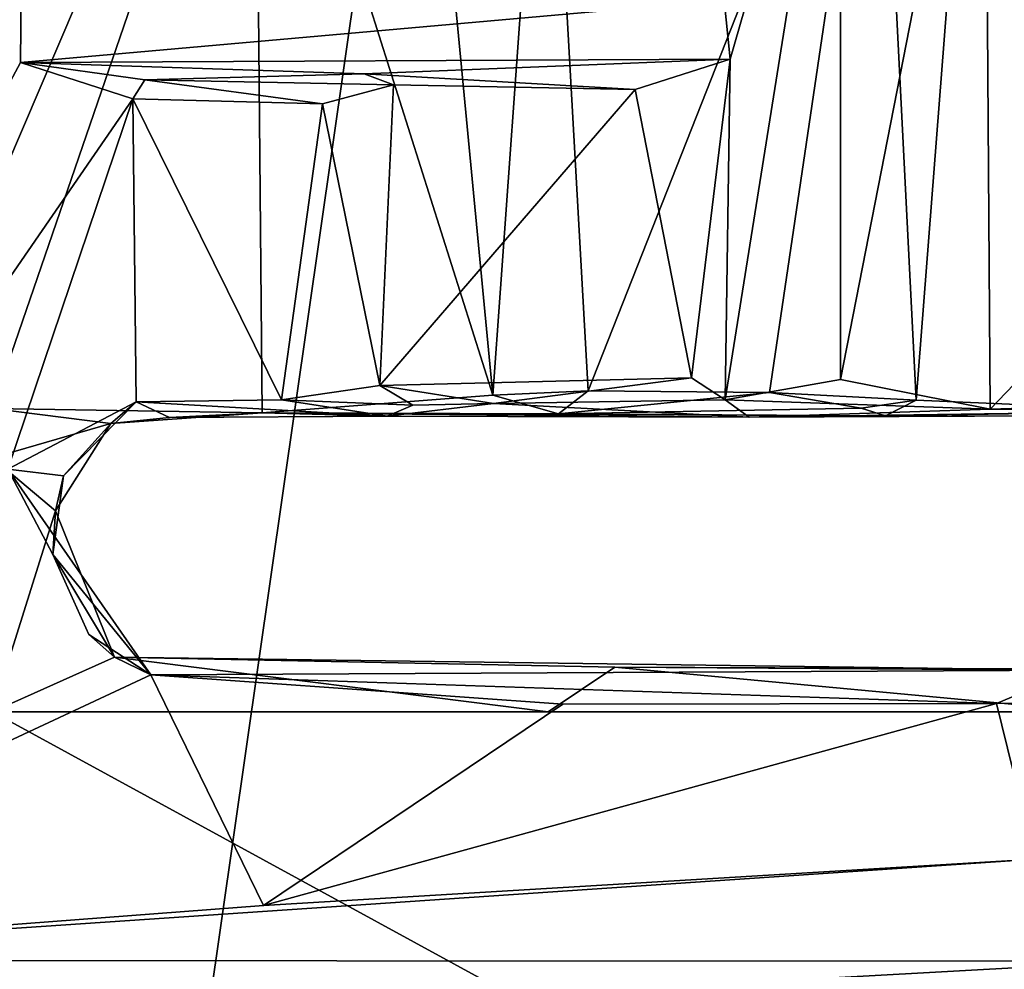
# Model space of a CAD drawing. Units: metres. Extents: x -0.402 to 0.213, y -0.288 to 0.342.
# Drawn here: x -0.232 to -0.218, y 0.102 to 0.115 of the extents above; entities that cross this region are included whole.
import ezdxf

# ---------------------------------------------------------------- set-up
doc = ezdxf.new("R2010")
doc.units = ezdxf.units.M
doc.header["$MEASUREMENT"] = 0
doc.layers.add('1', color=7, linetype='Continuous')
doc.layers.add('2', color=7, linetype='Continuous')

# ---------------------------------------------------------------- blocks, each defined once
blk = doc.blocks.new('20ecacf0-1975-4475-af4f-0bb95ee500d8')
at = {"layer": '2', "color": 8, "linetype": 'Continuous', "true_color": 0x7e7e7e}
for points in [[(1.934953, -1.098747, 0.356658), (1.934952, -0.980109, 0.3549), (2.273475, -1.045809, 0.355441), (1.934953, -1.098747, 0.356658)], [(2.263481, -1.110806, 0.357039), (1.934953, -1.098747, 0.356658), (2.273475, -1.045809, 0.355441), (2.263481, -1.110806, 0.357039)], [(2.238878, -1.0822, 0.447909), (2.24782, -1.096348, 0.440133), (2.2545, -1.050349, 0.440988), (2.238878, -1.0822, 0.447909)], [(2.252376, -1.050624, 0.443598), (2.238878, -1.0822, 0.447909), (2.2545, -1.050349, 0.440988), (2.252376, -1.050624, 0.443598)], [(2.21391, -1.051544, 0.451695), (2.238878, -1.0822, 0.447909), (2.243405, -1.050642, 0.448143), (2.21391, -1.051544, 0.451695)], [(2.243405, -1.050642, 0.448143), (2.238878, -1.0822, 0.447909), (2.252376, -1.050624, 0.443598), (2.243405, -1.050642, 0.448143)], [(2.21391, -1.051544, 0.451695), (2.197742, -1.076835, 0.452442), (2.238878, -1.0822, 0.447909), (2.21391, -1.051544, 0.451695)]]:
    blk.add_3dface(points, dxfattribs=at)
blk = doc.blocks.new('74038a9b-8523-4eea-bf88-38c6627c9ced')
at = {"layer": '1', "color": 18, "linetype": 'Continuous', "true_color": 0x000000}
for points in [[(2.196149, 0.968727, 0.3419), (2.245935, 0.941531, 0.3419), (2.255119, 0.943891, 0.3419), (2.196149, 0.968727, 0.3419)], [(2.196149, 0.968727, 0.3419), (2.215155, 0.941531, 0.3419), (2.245935, 0.941531, 0.3419), (2.196149, 0.968727, 0.3419)], [(2.196149, 0.968727, 0.3419), (2.255119, 0.943891, 0.3419), (2.258221, 0.968708, 0.3419), (2.196149, 0.968727, 0.3419)], [(2.244959, 0.947507, 0.336391), (2.247537, 0.955591, 0.3364), (2.252319, 0.945038, 0.336364), (2.244959, 0.947507, 0.336391)], [(2.246903, 0.945988, 0.335863), (2.244959, 0.947507, 0.336391), (2.252319, 0.945038, 0.336364), (2.246903, 0.945988, 0.335863)], [(2.245478, 0.924405, 0.335275), (2.252319, 0.945038, 0.336364), (2.258302, 0.946405, 0.336916), (2.245478, 0.924405, 0.335275)], [(2.253936, 0.920333, 0.337616), (2.245478, 0.924405, 0.335275), (2.258302, 0.946405, 0.336916), (2.253936, 0.920333, 0.337616)], [(2.229842, 0.945044, 0.326973), (2.229847, 0.945685, 0.32827), (2.246903, 0.945988, 0.335863), (2.229842, 0.945044, 0.326973)], [(2.229842, 0.945044, 0.326973), (2.246903, 0.945988, 0.335863), (2.252319, 0.945038, 0.336364), (2.229842, 0.945044, 0.326973)], [(2.231241, 0.943608, 0.326755), (2.229842, 0.945044, 0.326973), (2.252319, 0.945038, 0.336364), (2.231241, 0.943608, 0.326755)], [(2.242114, 0.944262, 0.333418), (2.231241, 0.943608, 0.326755), (2.252319, 0.945038, 0.336364), (2.242114, 0.944262, 0.333418)], [(2.243698, 0.941008, 0.334236), (2.242114, 0.944262, 0.333418), (2.252319, 0.945038, 0.336364), (2.243698, 0.941008, 0.334236)], [(2.245717, 0.938112, 0.334875), (2.243698, 0.941008, 0.334236), (2.252319, 0.945038, 0.336364), (2.245717, 0.938112, 0.334875)], [(2.243955, 0.932892, 0.334414), (2.245717, 0.938112, 0.334875), (2.252319, 0.945038, 0.336364), (2.243955, 0.932892, 0.334414)], [(2.245538, 0.93238, 0.334942), (2.243955, 0.932892, 0.334414), (2.252319, 0.945038, 0.336364), (2.245538, 0.93238, 0.334942)], [(2.244382, 0.92654, 0.334771), (2.245526, 0.931348, 0.334953), (2.252319, 0.945038, 0.336364), (2.244382, 0.92654, 0.334771)], [(2.245478, 0.924405, 0.335275), (2.244382, 0.92654, 0.334771), (2.252319, 0.945038, 0.336364), (2.245478, 0.924405, 0.335275)], [(2.245526, 0.931348, 0.334953), (2.245538, 0.93238, 0.334942), (2.252319, 0.945038, 0.336364), (2.245526, 0.931348, 0.334953)], [(2.23178, 0.941415, 0.327054), (2.231241, 0.943608, 0.326755), (2.242114, 0.944262, 0.333418), (2.23178, 0.941415, 0.327054)], [(2.237892, 0.941421, 0.33131), (2.23178, 0.941415, 0.327054), (2.242114, 0.944262, 0.333418), (2.237892, 0.941421, 0.33131)], [(2.237892, 0.941421, 0.33131), (2.242114, 0.944262, 0.333418), (2.243698, 0.941008, 0.334236), (2.237892, 0.941421, 0.33131)], [(2.229299, 0.941409, 0.32628), (2.231241, 0.943608, 0.326755), (2.23178, 0.941415, 0.327054), (2.229299, 0.941409, 0.32628)], [(2.215155, 0.941531, 0.3419), (2.245935, 0.941531, 0.338551), (2.245935, 0.941531, 0.3419), (2.215155, 0.941531, 0.3419)], [(2.215155, 0.941531, 0.3419), (2.238099, 0.941531, 0.335416), (2.245935, 0.941531, 0.338551), (2.215155, 0.941531, 0.3419)], [(2.215155, 0.941531, 0.3419), (2.230411, 0.941531, 0.330473), (2.238099, 0.941531, 0.335416), (2.215155, 0.941531, 0.3419)], [(2.230411, 0.941531, 0.330473), (2.230396, 0.94093, 0.330431), (2.237161, 0.940902, 0.334922), (2.230411, 0.941531, 0.330473)], [(2.230411, 0.941531, 0.330473), (2.237161, 0.940902, 0.334922), (2.238099, 0.941531, 0.335416), (2.230411, 0.941531, 0.330473)], [(2.238099, 0.941531, 0.335416), (2.237161, 0.940902, 0.334922), (2.244214, 0.940759, 0.338051), (2.238099, 0.941531, 0.335416)], [(2.238099, 0.941531, 0.335416), (2.244214, 0.940759, 0.338051), (2.245935, 0.941531, 0.338551), (2.238099, 0.941531, 0.335416)], [(2.244214, 0.940759, 0.338051), (2.245045, 0.938696, 0.338318), (2.245935, 0.941531, 0.338551), (2.244214, 0.940759, 0.338051)], [(2.245045, 0.938696, 0.338318), (2.245935, 0.93795, 0.338672), (2.245935, 0.941531, 0.338551), (2.245045, 0.938696, 0.338318)], [(2.230669, 0.940942, 0.326771), (2.229299, 0.941409, 0.32628), (2.23178, 0.941415, 0.327054), (2.230669, 0.940942, 0.326771)], [(2.230669, 0.940942, 0.326771), (2.23178, 0.941415, 0.327054), (2.243698, 0.941008, 0.334236), (2.230669, 0.940942, 0.326771)], [(2.23178, 0.941415, 0.327054), (2.237892, 0.941421, 0.33131), (2.243698, 0.941008, 0.334236), (2.23178, 0.941415, 0.327054)], [(2.230396, 0.94093, 0.330431), (2.230669, 0.940942, 0.326771), (2.237161, 0.940902, 0.334922), (2.230396, 0.94093, 0.330431)], [(2.244214, 0.940759, 0.338051), (2.230669, 0.940942, 0.326771), (2.243698, 0.941008, 0.334236), (2.244214, 0.940759, 0.338051)], [(2.237161, 0.940902, 0.334922), (2.230669, 0.940942, 0.326771), (2.244214, 0.940759, 0.338051), (2.237161, 0.940902, 0.334922)], [(2.244574, 0.940442, 0.335086), (2.243698, 0.941008, 0.334236), (2.245082, 0.939313, 0.335025), (2.244574, 0.940442, 0.335086)], [(2.245082, 0.939313, 0.335025), (2.243698, 0.941008, 0.334236), (2.245717, 0.938112, 0.334875), (2.245082, 0.939313, 0.335025)], [(2.244214, 0.940759, 0.338051), (2.243698, 0.941008, 0.334236), (2.244574, 0.940442, 0.335086), (2.244214, 0.940759, 0.338051)], [(2.244214, 0.940759, 0.338051), (2.244574, 0.940442, 0.335086), (2.245082, 0.939313, 0.335025), (2.244214, 0.940759, 0.338051)], [(2.244214, 0.940759, 0.338051), (2.245082, 0.939313, 0.335025), (2.245045, 0.938696, 0.338318), (2.244214, 0.940759, 0.338051)], [(2.245082, 0.939313, 0.335025), (2.24493, 0.938204, 0.335025), (2.245045, 0.938696, 0.338318), (2.245082, 0.939313, 0.335025)], [(2.24493, 0.938204, 0.335025), (2.245082, 0.939313, 0.335025), (2.245717, 0.938112, 0.334875), (2.24493, 0.938204, 0.335025)], [(2.24493, 0.938204, 0.335025), (2.244262, 0.937466, 0.338713), (2.245045, 0.938696, 0.338318), (2.24493, 0.938204, 0.335025)], [(2.245045, 0.938696, 0.338318), (2.244262, 0.937466, 0.338713), (2.245935, 0.93795, 0.338672), (2.245045, 0.938696, 0.338318)], [(2.243905, 0.937159, 0.334476), (2.24493, 0.938204, 0.335025), (2.245717, 0.938112, 0.334875), (2.243905, 0.937159, 0.334476)], [(2.243905, 0.937159, 0.334476), (2.244262, 0.937466, 0.338713), (2.24493, 0.938204, 0.335025), (2.243905, 0.937159, 0.334476)], [(2.243955, 0.932892, 0.334414), (2.243905, 0.937159, 0.334476), (2.245717, 0.938112, 0.334875), (2.243955, 0.932892, 0.334414)], [(2.244262, 0.937466, 0.338713), (2.245935, 0.937253, 0.339384), (2.245935, 0.93795, 0.338672), (2.244262, 0.937466, 0.338713)], [(2.243436, 0.937381, 0.334962), (2.242132, 0.937316, 0.339314), (2.244262, 0.937466, 0.338713), (2.243436, 0.937381, 0.334962)], [(2.244262, 0.937466, 0.338713), (2.242132, 0.937316, 0.339314), (2.245935, 0.937253, 0.339384), (2.244262, 0.937466, 0.338713)], [(2.243905, 0.937159, 0.334476), (2.243436, 0.937381, 0.334962), (2.244262, 0.937466, 0.338713), (2.243905, 0.937159, 0.334476)], [(2.221935, 0.93731, 0.322579), (2.221509, 0.937314, 0.326851), (2.235265, 0.937377, 0.3262), (2.221935, 0.93731, 0.322579)], [(2.235265, 0.937377, 0.3262), (2.221509, 0.937314, 0.326851), (2.229296, 0.937295, 0.328623), (2.235265, 0.937377, 0.3262)], [(2.221935, 0.93731, 0.322579), (2.235265, 0.937377, 0.3262), (2.231872, 0.937263, 0.323811), (2.221935, 0.93731, 0.322579)], [(2.222121, 0.936961, 0.322115), (2.221935, 0.93731, 0.322579), (2.231872, 0.937263, 0.323811), (2.222121, 0.936961, 0.322115)], [(2.235265, 0.937377, 0.3262), (2.229296, 0.937295, 0.328623), (2.233347, 0.937357, 0.329067), (2.235265, 0.937377, 0.3262)], [(2.229296, 0.937295, 0.328623), (2.232915, 0.937139, 0.329282), (2.233347, 0.937357, 0.329067), (2.229296, 0.937295, 0.328623)], [(2.231872, 0.937263, 0.323811), (2.235265, 0.937377, 0.3262), (2.235603, 0.937135, 0.325838), (2.231872, 0.937263, 0.323811)], [(2.232915, 0.937139, 0.329282), (2.233687, 0.937251, 0.330055), (2.233347, 0.937357, 0.329067), (2.232915, 0.937139, 0.329282)], [(2.235265, 0.937377, 0.3262), (2.233347, 0.937357, 0.329067), (2.242132, 0.937316, 0.339314), (2.235265, 0.937377, 0.3262)], [(2.233347, 0.937357, 0.329067), (2.233687, 0.937251, 0.330055), (2.237952, 0.93733, 0.337074), (2.233347, 0.937357, 0.329067)], [(2.233347, 0.937357, 0.329067), (2.237952, 0.93733, 0.337074), (2.242132, 0.937316, 0.339314), (2.233347, 0.937357, 0.329067)], [(2.233687, 0.937251, 0.330055), (2.234982, 0.937031, 0.332466), (2.237952, 0.93733, 0.337074), (2.233687, 0.937251, 0.330055)], [(2.234982, 0.937031, 0.332466), (2.237535, 0.937007, 0.336852), (2.237952, 0.93733, 0.337074), (2.234982, 0.937031, 0.332466)], [(2.235265, 0.937377, 0.3262), (2.242132, 0.937316, 0.339314), (2.240368, 0.937364, 0.334729), (2.235265, 0.937377, 0.3262)], [(2.235265, 0.937377, 0.3262), (2.240368, 0.937364, 0.334729), (2.23887, 0.937186, 0.33148), (2.235265, 0.937377, 0.3262)], [(2.235603, 0.937135, 0.325838), (2.235265, 0.937377, 0.3262), (2.23887, 0.937186, 0.33148), (2.235603, 0.937135, 0.325838)], [(2.237952, 0.93733, 0.337074), (2.237535, 0.937007, 0.336852), (2.238881, 0.937069, 0.338255), (2.237952, 0.93733, 0.337074)], [(2.237952, 0.93733, 0.337074), (2.238881, 0.937069, 0.338255), (2.242132, 0.937316, 0.339314), (2.237952, 0.93733, 0.337074)], [(2.23887, 0.937186, 0.33148), (2.240368, 0.937364, 0.334729), (2.240009, 0.937208, 0.333472), (2.23887, 0.937186, 0.33148)], [(2.238881, 0.937069, 0.338255), (2.242228, 0.92647, 0.339315), (2.242132, 0.937316, 0.339314), (2.238881, 0.937069, 0.338255)], [(2.240009, 0.937208, 0.333472), (2.240368, 0.937364, 0.334729), (2.24186, 0.937134, 0.334461), (2.240009, 0.937208, 0.333472)], [(2.240368, 0.937364, 0.334729), (2.243436, 0.937381, 0.334962), (2.243905, 0.937159, 0.334476), (2.240368, 0.937364, 0.334729)], [(2.240368, 0.937364, 0.334729), (2.242132, 0.937316, 0.339314), (2.243436, 0.937381, 0.334962), (2.240368, 0.937364, 0.334729)], [(2.24186, 0.937134, 0.334461), (2.240368, 0.937364, 0.334729), (2.243905, 0.937159, 0.334476), (2.24186, 0.937134, 0.334461)], [(2.242132, 0.937316, 0.339314), (2.242228, 0.92647, 0.339315), (2.245935, 0.937253, 0.339384), (2.242132, 0.937316, 0.339314)], [(2.231946, 0.926452, 0.323861), (2.221999, 0.926973, 0.322101), (2.231872, 0.937263, 0.323811), (2.231946, 0.926452, 0.323861)], [(2.221999, 0.926973, 0.322101), (2.222121, 0.936961, 0.322115), (2.231872, 0.937263, 0.323811), (2.221999, 0.926973, 0.322101)], [(2.229296, 0.937295, 0.328623), (2.227764, 0.926471, 0.328542), (2.232086, 0.926488, 0.329), (2.229296, 0.937295, 0.328623)], [(2.229296, 0.937295, 0.328623), (2.232086, 0.926488, 0.329), (2.232915, 0.937139, 0.329282), (2.229296, 0.937295, 0.328623)], [(2.231946, 0.926452, 0.323861), (2.231872, 0.937263, 0.323811), (2.233977, 0.936846, 0.3244), (2.231946, 0.926452, 0.323861)], [(2.233977, 0.936846, 0.3244), (2.231872, 0.937263, 0.323811), (2.235603, 0.937135, 0.325838), (2.233977, 0.936846, 0.3244)], [(2.233687, 0.937251, 0.330055), (2.232915, 0.937139, 0.329282), (2.234982, 0.937031, 0.332466), (2.233687, 0.937251, 0.330055)], [(2.235603, 0.937135, 0.325838), (2.23887, 0.937186, 0.33148), (2.236078, 0.936825, 0.326371), (2.235603, 0.937135, 0.325838)], [(2.236078, 0.936825, 0.326371), (2.23887, 0.937186, 0.33148), (2.240472, 0.936929, 0.333911), (2.236078, 0.936825, 0.326371)], [(2.23887, 0.937186, 0.33148), (2.240009, 0.937208, 0.333472), (2.240472, 0.936929, 0.333911), (2.23887, 0.937186, 0.33148)], [(2.240472, 0.936929, 0.333911), (2.240009, 0.937208, 0.333472), (2.24186, 0.937134, 0.334461), (2.240472, 0.936929, 0.333911)], [(2.242228, 0.92647, 0.339315), (2.245935, 0.926268, 0.339384), (2.245935, 0.937253, 0.339384), (2.242228, 0.92647, 0.339315)], [(2.232915, 0.937139, 0.329282), (2.232086, 0.926488, 0.329), (2.233446, 0.926631, 0.32981), (2.232915, 0.937139, 0.329282)], [(2.232915, 0.937139, 0.329282), (2.233446, 0.926631, 0.32981), (2.234982, 0.937031, 0.332466), (2.232915, 0.937139, 0.329282)], [(2.234982, 0.937031, 0.332466), (2.233446, 0.926631, 0.32981), (2.237535, 0.937007, 0.336852), (2.234982, 0.937031, 0.332466)], [(2.235536, 0.932331, 0.325594), (2.233977, 0.926936, 0.3244), (2.235603, 0.937135, 0.325838), (2.235536, 0.932331, 0.325594)], [(2.233977, 0.926936, 0.3244), (2.233977, 0.936846, 0.3244), (2.235603, 0.937135, 0.325838), (2.233977, 0.926936, 0.3244)], [(2.235536, 0.932331, 0.325594), (2.235603, 0.937135, 0.325838), (2.236078, 0.936825, 0.326371), (2.235536, 0.932331, 0.325594)], [(2.237535, 0.937007, 0.336852), (2.238125, 0.926535, 0.337545), (2.238881, 0.937069, 0.338255), (2.237535, 0.937007, 0.336852)], [(2.238881, 0.937069, 0.338255), (2.238125, 0.926535, 0.337545), (2.239865, 0.926734, 0.338815), (2.238881, 0.937069, 0.338255)], [(2.238881, 0.937069, 0.338255), (2.239865, 0.926734, 0.338815), (2.242228, 0.92647, 0.339315), (2.238881, 0.937069, 0.338255)], [(2.24128, 0.932959, 0.334295), (2.240472, 0.936929, 0.333911), (2.24186, 0.937134, 0.334461), (2.24128, 0.932959, 0.334295)], [(2.24128, 0.932959, 0.334295), (2.24186, 0.937134, 0.334461), (2.243955, 0.932892, 0.334414), (2.24128, 0.932959, 0.334295)], [(2.243955, 0.932892, 0.334414), (2.24186, 0.937134, 0.334461), (2.243905, 0.937159, 0.334476), (2.243955, 0.932892, 0.334414)], [(2.233446, 0.926631, 0.32981), (2.238125, 0.926535, 0.337545), (2.237535, 0.937007, 0.336852), (2.233446, 0.926631, 0.32981)], [(2.236874, 0.932757, 0.327611), (2.236078, 0.936825, 0.326371), (2.240472, 0.936929, 0.333911), (2.236874, 0.932757, 0.327611)], [(2.236874, 0.932757, 0.327611), (2.240472, 0.936929, 0.333911), (2.24028, 0.932693, 0.333383), (2.236874, 0.932757, 0.327611)], [(2.24128, 0.932959, 0.334295), (2.24028, 0.932693, 0.333383), (2.240472, 0.936929, 0.333911), (2.24128, 0.932959, 0.334295)], [(2.231946, 0.926452, 0.323861), (2.233977, 0.936846, 0.3244), (2.233977, 0.926936, 0.3244), (2.231946, 0.926452, 0.323861)], [(2.236874, 0.932757, 0.327611), (2.235536, 0.932331, 0.325594), (2.236078, 0.936825, 0.326371), (2.236874, 0.932757, 0.327611)], [(2.24028, 0.932693, 0.333383), (2.24128, 0.932959, 0.334295), (2.243786, 0.932624, 0.333951), (2.24028, 0.932693, 0.333383)], [(2.243786, 0.932624, 0.333951), (2.24128, 0.932959, 0.334295), (2.243955, 0.932892, 0.334414), (2.243786, 0.932624, 0.333951)], [(2.243786, 0.932624, 0.333951), (2.243955, 0.932892, 0.334414), (2.245538, 0.93238, 0.334942), (2.243786, 0.932624, 0.333951)], [(2.236874, 0.932757, 0.327611), (2.240693, 0.932536, 0.331068), (2.235536, 0.932331, 0.325594), (2.236874, 0.932757, 0.327611)], [(2.240693, 0.932536, 0.331068), (2.236874, 0.932757, 0.327611), (2.24028, 0.932693, 0.333383), (2.240693, 0.932536, 0.331068)], [(2.240693, 0.932536, 0.331068), (2.24028, 0.932693, 0.333383), (2.243786, 0.932624, 0.333951), (2.240693, 0.932536, 0.331068)], [(2.240693, 0.932536, 0.331068), (2.243786, 0.932624, 0.333951), (2.245538, 0.93238, 0.334942), (2.240693, 0.932536, 0.331068)], [(2.235536, 0.932331, 0.325594), (2.240693, 0.932536, 0.331068), (2.245538, 0.93238, 0.334942), (2.235536, 0.932331, 0.325594)], [(2.235619, 0.9315, 0.325679), (2.233977, 0.926936, 0.3244), (2.235536, 0.932331, 0.325594), (2.235619, 0.9315, 0.325679)], [(2.235536, 0.932331, 0.325594), (2.245538, 0.93238, 0.334942), (2.235619, 0.9315, 0.325679), (2.235536, 0.932331, 0.325594)], [(2.245526, 0.931348, 0.334953), (2.235619, 0.9315, 0.325679), (2.245538, 0.93238, 0.334942), (2.245526, 0.931348, 0.334953)]]:
    blk.add_3dface(points, dxfattribs=at)
at = {"layer": '2', "color": 18, "linetype": 'Continuous', "true_color": 0x000000}
for points in [[(2.196149, 0.968727, 0.3419), (2.215155, 0.941531, 0.3419), (2.245935, 0.941531, 0.3419), (2.196149, 0.968727, 0.3419)], [(2.196149, 0.968727, 0.3419), (2.245935, 0.941531, 0.3419), (2.255119, 0.943891, 0.3419), (2.196149, 0.968727, 0.3419)], [(2.196149, 0.968727, 0.3419), (2.255119, 0.943891, 0.3419), (2.258221, 0.968708, 0.3419), (2.196149, 0.968727, 0.3419)], [(2.244959, 0.947507, 0.336391), (2.247537, 0.955591, 0.3364), (2.252319, 0.945038, 0.336364), (2.244959, 0.947507, 0.336391)], [(2.246903, 0.945988, 0.335863), (2.244959, 0.947507, 0.336391), (2.252319, 0.945038, 0.336364), (2.246903, 0.945988, 0.335863)], [(2.245478, 0.924405, 0.335275), (2.252319, 0.945038, 0.336364), (2.258302, 0.946405, 0.336916), (2.245478, 0.924405, 0.335275)], [(2.253936, 0.920333, 0.337616), (2.245478, 0.924405, 0.335275), (2.258302, 0.946405, 0.336916), (2.253936, 0.920333, 0.337616)], [(2.229842, 0.945044, 0.326973), (2.229847, 0.945685, 0.32827), (2.246903, 0.945988, 0.335863), (2.229842, 0.945044, 0.326973)], [(2.229842, 0.945044, 0.326973), (2.246903, 0.945988, 0.335863), (2.252319, 0.945038, 0.336364), (2.229842, 0.945044, 0.326973)], [(2.231241, 0.943608, 0.326755), (2.229842, 0.945044, 0.326973), (2.252319, 0.945038, 0.336364), (2.231241, 0.943608, 0.326755)], [(2.242114, 0.944262, 0.333418), (2.231241, 0.943608, 0.326755), (2.252319, 0.945038, 0.336364), (2.242114, 0.944262, 0.333418)], [(2.243698, 0.941008, 0.334236), (2.242114, 0.944262, 0.333418), (2.252319, 0.945038, 0.336364), (2.243698, 0.941008, 0.334236)], [(2.245717, 0.938112, 0.334875), (2.243698, 0.941008, 0.334236), (2.252319, 0.945038, 0.336364), (2.245717, 0.938112, 0.334875)], [(2.245538, 0.93238, 0.334942), (2.243955, 0.932892, 0.334414), (2.252319, 0.945038, 0.336364), (2.245538, 0.93238, 0.334942)], [(2.243955, 0.932892, 0.334414), (2.245717, 0.938112, 0.334875), (2.252319, 0.945038, 0.336364), (2.243955, 0.932892, 0.334414)], [(2.245478, 0.924405, 0.335275), (2.244382, 0.92654, 0.334771), (2.252319, 0.945038, 0.336364), (2.245478, 0.924405, 0.335275)], [(2.244382, 0.92654, 0.334771), (2.245526, 0.931348, 0.334953), (2.252319, 0.945038, 0.336364), (2.244382, 0.92654, 0.334771)], [(2.245526, 0.931348, 0.334953), (2.245538, 0.93238, 0.334942), (2.252319, 0.945038, 0.336364), (2.245526, 0.931348, 0.334953)], [(2.23178, 0.941415, 0.327054), (2.231241, 0.943608, 0.326755), (2.242114, 0.944262, 0.333418), (2.23178, 0.941415, 0.327054)], [(2.237892, 0.941421, 0.33131), (2.23178, 0.941415, 0.327054), (2.242114, 0.944262, 0.333418), (2.237892, 0.941421, 0.33131)], [(2.237892, 0.941421, 0.33131), (2.242114, 0.944262, 0.333418), (2.243698, 0.941008, 0.334236), (2.237892, 0.941421, 0.33131)], [(2.229299, 0.941409, 0.32628), (2.231241, 0.943608, 0.326755), (2.23178, 0.941415, 0.327054), (2.229299, 0.941409, 0.32628)], [(2.215155, 0.941531, 0.3419), (2.245935, 0.941531, 0.338551), (2.245935, 0.941531, 0.3419), (2.215155, 0.941531, 0.3419)], [(2.215155, 0.941531, 0.3419), (2.238099, 0.941531, 0.335416), (2.245935, 0.941531, 0.338551), (2.215155, 0.941531, 0.3419)], [(2.215155, 0.941531, 0.3419), (2.230411, 0.941531, 0.330473), (2.238099, 0.941531, 0.335416), (2.215155, 0.941531, 0.3419)], [(2.230411, 0.941531, 0.330473), (2.230396, 0.94093, 0.330431), (2.237161, 0.940902, 0.334922), (2.230411, 0.941531, 0.330473)], [(2.230411, 0.941531, 0.330473), (2.237161, 0.940902, 0.334922), (2.238099, 0.941531, 0.335416), (2.230411, 0.941531, 0.330473)], [(2.238099, 0.941531, 0.335416), (2.237161, 0.940902, 0.334922), (2.244214, 0.940759, 0.338051), (2.238099, 0.941531, 0.335416)], [(2.238099, 0.941531, 0.335416), (2.244214, 0.940759, 0.338051), (2.245935, 0.941531, 0.338551), (2.238099, 0.941531, 0.335416)], [(2.244214, 0.940759, 0.338051), (2.245045, 0.938696, 0.338318), (2.245935, 0.941531, 0.338551), (2.244214, 0.940759, 0.338051)], [(2.245045, 0.938696, 0.338318), (2.245935, 0.93795, 0.338672), (2.245935, 0.941531, 0.338551), (2.245045, 0.938696, 0.338318)], [(2.230669, 0.940942, 0.326771), (2.229299, 0.941409, 0.32628), (2.23178, 0.941415, 0.327054), (2.230669, 0.940942, 0.326771)], [(2.230669, 0.940942, 0.326771), (2.23178, 0.941415, 0.327054), (2.243698, 0.941008, 0.334236), (2.230669, 0.940942, 0.326771)], [(2.23178, 0.941415, 0.327054), (2.237892, 0.941421, 0.33131), (2.243698, 0.941008, 0.334236), (2.23178, 0.941415, 0.327054)], [(2.230396, 0.94093, 0.330431), (2.230669, 0.940942, 0.326771), (2.237161, 0.940902, 0.334922), (2.230396, 0.94093, 0.330431)], [(2.244214, 0.940759, 0.338051), (2.230669, 0.940942, 0.326771), (2.243698, 0.941008, 0.334236), (2.244214, 0.940759, 0.338051)], [(2.237161, 0.940902, 0.334922), (2.230669, 0.940942, 0.326771), (2.244214, 0.940759, 0.338051), (2.237161, 0.940902, 0.334922)], [(2.245082, 0.939313, 0.335025), (2.243698, 0.941008, 0.334236), (2.245717, 0.938112, 0.334875), (2.245082, 0.939313, 0.335025)], [(2.244574, 0.940442, 0.335086), (2.243698, 0.941008, 0.334236), (2.245082, 0.939313, 0.335025), (2.244574, 0.940442, 0.335086)], [(2.244214, 0.940759, 0.338051), (2.243698, 0.941008, 0.334236), (2.244574, 0.940442, 0.335086), (2.244214, 0.940759, 0.338051)], [(2.244214, 0.940759, 0.338051), (2.245082, 0.939313, 0.335025), (2.245045, 0.938696, 0.338318), (2.244214, 0.940759, 0.338051)], [(2.244214, 0.940759, 0.338051), (2.244574, 0.940442, 0.335086), (2.245082, 0.939313, 0.335025), (2.244214, 0.940759, 0.338051)], [(2.245082, 0.939313, 0.335025), (2.24493, 0.938204, 0.335025), (2.245045, 0.938696, 0.338318), (2.245082, 0.939313, 0.335025)], [(2.24493, 0.938204, 0.335025), (2.245082, 0.939313, 0.335025), (2.245717, 0.938112, 0.334875), (2.24493, 0.938204, 0.335025)], [(2.245045, 0.938696, 0.338318), (2.244262, 0.937466, 0.338713), (2.245935, 0.93795, 0.338672), (2.245045, 0.938696, 0.338318)], [(2.24493, 0.938204, 0.335025), (2.244262, 0.937466, 0.338713), (2.245045, 0.938696, 0.338318), (2.24493, 0.938204, 0.335025)], [(2.243905, 0.937159, 0.334476), (2.24493, 0.938204, 0.335025), (2.245717, 0.938112, 0.334875), (2.243905, 0.937159, 0.334476)], [(2.243905, 0.937159, 0.334476), (2.244262, 0.937466, 0.338713), (2.24493, 0.938204, 0.335025), (2.243905, 0.937159, 0.334476)], [(2.243955, 0.932892, 0.334414), (2.243905, 0.937159, 0.334476), (2.245717, 0.938112, 0.334875), (2.243955, 0.932892, 0.334414)], [(2.244262, 0.937466, 0.338713), (2.245935, 0.937253, 0.339384), (2.245935, 0.93795, 0.338672), (2.244262, 0.937466, 0.338713)], [(2.244262, 0.937466, 0.338713), (2.242132, 0.937316, 0.339314), (2.245935, 0.937253, 0.339384), (2.244262, 0.937466, 0.338713)], [(2.243436, 0.937381, 0.334962), (2.242132, 0.937316, 0.339314), (2.244262, 0.937466, 0.338713), (2.243436, 0.937381, 0.334962)], [(2.243905, 0.937159, 0.334476), (2.243436, 0.937381, 0.334962), (2.244262, 0.937466, 0.338713), (2.243905, 0.937159, 0.334476)], [(2.235265, 0.937377, 0.3262), (2.221509, 0.937314, 0.326851), (2.229296, 0.937295, 0.328623), (2.235265, 0.937377, 0.3262)], [(2.221935, 0.93731, 0.322579), (2.221509, 0.937314, 0.326851), (2.235265, 0.937377, 0.3262), (2.221935, 0.93731, 0.322579)], [(2.221935, 0.93731, 0.322579), (2.235265, 0.937377, 0.3262), (2.231872, 0.937263, 0.323811), (2.221935, 0.93731, 0.322579)], [(2.222121, 0.936961, 0.322115), (2.221935, 0.93731, 0.322579), (2.231872, 0.937263, 0.323811), (2.222121, 0.936961, 0.322115)], [(2.235265, 0.937377, 0.3262), (2.229296, 0.937295, 0.328623), (2.233347, 0.937357, 0.329067), (2.235265, 0.937377, 0.3262)], [(2.229296, 0.937295, 0.328623), (2.232915, 0.937139, 0.329282), (2.233347, 0.937357, 0.329067), (2.229296, 0.937295, 0.328623)], [(2.231872, 0.937263, 0.323811), (2.235265, 0.937377, 0.3262), (2.235603, 0.937135, 0.325838), (2.231872, 0.937263, 0.323811)], [(2.232915, 0.937139, 0.329282), (2.233687, 0.937251, 0.330055), (2.233347, 0.937357, 0.329067), (2.232915, 0.937139, 0.329282)], [(2.235265, 0.937377, 0.3262), (2.233347, 0.937357, 0.329067), (2.242132, 0.937316, 0.339314), (2.235265, 0.937377, 0.3262)], [(2.233347, 0.937357, 0.329067), (2.237952, 0.93733, 0.337074), (2.242132, 0.937316, 0.339314), (2.233347, 0.937357, 0.329067)], [(2.233347, 0.937357, 0.329067), (2.233687, 0.937251, 0.330055), (2.237952, 0.93733, 0.337074), (2.233347, 0.937357, 0.329067)], [(2.233687, 0.937251, 0.330055), (2.234982, 0.937031, 0.332466), (2.237952, 0.93733, 0.337074), (2.233687, 0.937251, 0.330055)], [(2.234982, 0.937031, 0.332466), (2.237535, 0.937007, 0.336852), (2.237952, 0.93733, 0.337074), (2.234982, 0.937031, 0.332466)], [(2.235265, 0.937377, 0.3262), (2.240368, 0.937364, 0.334729), (2.23887, 0.937186, 0.33148), (2.235265, 0.937377, 0.3262)], [(2.235603, 0.937135, 0.325838), (2.235265, 0.937377, 0.3262), (2.23887, 0.937186, 0.33148), (2.235603, 0.937135, 0.325838)], [(2.235265, 0.937377, 0.3262), (2.242132, 0.937316, 0.339314), (2.240368, 0.937364, 0.334729), (2.235265, 0.937377, 0.3262)], [(2.237952, 0.93733, 0.337074), (2.237535, 0.937007, 0.336852), (2.238881, 0.937069, 0.338255), (2.237952, 0.93733, 0.337074)], [(2.237952, 0.93733, 0.337074), (2.238881, 0.937069, 0.338255), (2.242132, 0.937316, 0.339314), (2.237952, 0.93733, 0.337074)], [(2.23887, 0.937186, 0.33148), (2.240368, 0.937364, 0.334729), (2.240009, 0.937208, 0.333472), (2.23887, 0.937186, 0.33148)], [(2.238881, 0.937069, 0.338255), (2.242228, 0.92647, 0.339315), (2.242132, 0.937316, 0.339314), (2.238881, 0.937069, 0.338255)], [(2.240009, 0.937208, 0.333472), (2.240368, 0.937364, 0.334729), (2.24186, 0.937134, 0.334461), (2.240009, 0.937208, 0.333472)], [(2.240368, 0.937364, 0.334729), (2.242132, 0.937316, 0.339314), (2.243436, 0.937381, 0.334962), (2.240368, 0.937364, 0.334729)], [(2.240368, 0.937364, 0.334729), (2.243436, 0.937381, 0.334962), (2.243905, 0.937159, 0.334476), (2.240368, 0.937364, 0.334729)], [(2.24186, 0.937134, 0.334461), (2.240368, 0.937364, 0.334729), (2.243905, 0.937159, 0.334476), (2.24186, 0.937134, 0.334461)], [(2.242132, 0.937316, 0.339314), (2.242228, 0.92647, 0.339315), (2.245935, 0.937253, 0.339384), (2.242132, 0.937316, 0.339314)], [(2.231946, 0.926452, 0.323861), (2.221999, 0.926973, 0.322101), (2.231872, 0.937263, 0.323811), (2.231946, 0.926452, 0.323861)], [(2.221999, 0.926973, 0.322101), (2.222121, 0.936961, 0.322115), (2.231872, 0.937263, 0.323811), (2.221999, 0.926973, 0.322101)], [(2.229296, 0.937295, 0.328623), (2.227764, 0.926471, 0.328542), (2.232086, 0.926488, 0.329), (2.229296, 0.937295, 0.328623)], [(2.229296, 0.937295, 0.328623), (2.232086, 0.926488, 0.329), (2.232915, 0.937139, 0.329282), (2.229296, 0.937295, 0.328623)], [(2.231946, 0.926452, 0.323861), (2.231872, 0.937263, 0.323811), (2.233977, 0.936846, 0.3244), (2.231946, 0.926452, 0.323861)], [(2.233977, 0.936846, 0.3244), (2.231872, 0.937263, 0.323811), (2.235603, 0.937135, 0.325838), (2.233977, 0.936846, 0.3244)], [(2.233687, 0.937251, 0.330055), (2.232915, 0.937139, 0.329282), (2.234982, 0.937031, 0.332466), (2.233687, 0.937251, 0.330055)], [(2.235603, 0.937135, 0.325838), (2.23887, 0.937186, 0.33148), (2.236078, 0.936825, 0.326371), (2.235603, 0.937135, 0.325838)], [(2.236078, 0.936825, 0.326371), (2.23887, 0.937186, 0.33148), (2.240472, 0.936929, 0.333911), (2.236078, 0.936825, 0.326371)], [(2.23887, 0.937186, 0.33148), (2.240009, 0.937208, 0.333472), (2.240472, 0.936929, 0.333911), (2.23887, 0.937186, 0.33148)], [(2.240472, 0.936929, 0.333911), (2.240009, 0.937208, 0.333472), (2.24186, 0.937134, 0.334461), (2.240472, 0.936929, 0.333911)], [(2.242228, 0.92647, 0.339315), (2.245935, 0.926268, 0.339384), (2.245935, 0.937253, 0.339384), (2.242228, 0.92647, 0.339315)], [(2.232915, 0.937139, 0.329282), (2.232086, 0.926488, 0.329), (2.233446, 0.926631, 0.32981), (2.232915, 0.937139, 0.329282)], [(2.232915, 0.937139, 0.329282), (2.233446, 0.926631, 0.32981), (2.234982, 0.937031, 0.332466), (2.232915, 0.937139, 0.329282)], [(2.234982, 0.937031, 0.332466), (2.233446, 0.926631, 0.32981), (2.237535, 0.937007, 0.336852), (2.234982, 0.937031, 0.332466)], [(2.235536, 0.932331, 0.325594), (2.233977, 0.926936, 0.3244), (2.235603, 0.937135, 0.325838), (2.235536, 0.932331, 0.325594)], [(2.233977, 0.926936, 0.3244), (2.233977, 0.936846, 0.3244), (2.235603, 0.937135, 0.325838), (2.233977, 0.926936, 0.3244)], [(2.235536, 0.932331, 0.325594), (2.235603, 0.937135, 0.325838), (2.236078, 0.936825, 0.326371), (2.235536, 0.932331, 0.325594)], [(2.237535, 0.937007, 0.336852), (2.238125, 0.926535, 0.337545), (2.238881, 0.937069, 0.338255), (2.237535, 0.937007, 0.336852)], [(2.238881, 0.937069, 0.338255), (2.238125, 0.926535, 0.337545), (2.239865, 0.926734, 0.338815), (2.238881, 0.937069, 0.338255)], [(2.238881, 0.937069, 0.338255), (2.239865, 0.926734, 0.338815), (2.242228, 0.92647, 0.339315), (2.238881, 0.937069, 0.338255)], [(2.24128, 0.932959, 0.334295), (2.240472, 0.936929, 0.333911), (2.24186, 0.937134, 0.334461), (2.24128, 0.932959, 0.334295)], [(2.24128, 0.932959, 0.334295), (2.24186, 0.937134, 0.334461), (2.243955, 0.932892, 0.334414), (2.24128, 0.932959, 0.334295)], [(2.243955, 0.932892, 0.334414), (2.24186, 0.937134, 0.334461), (2.243905, 0.937159, 0.334476), (2.243955, 0.932892, 0.334414)], [(2.233446, 0.926631, 0.32981), (2.238125, 0.926535, 0.337545), (2.237535, 0.937007, 0.336852), (2.233446, 0.926631, 0.32981)], [(2.236874, 0.932757, 0.327611), (2.236078, 0.936825, 0.326371), (2.240472, 0.936929, 0.333911), (2.236874, 0.932757, 0.327611)], [(2.236874, 0.932757, 0.327611), (2.240472, 0.936929, 0.333911), (2.24028, 0.932693, 0.333383), (2.236874, 0.932757, 0.327611)], [(2.24128, 0.932959, 0.334295), (2.24028, 0.932693, 0.333383), (2.240472, 0.936929, 0.333911), (2.24128, 0.932959, 0.334295)], [(2.231946, 0.926452, 0.323861), (2.233977, 0.936846, 0.3244), (2.233977, 0.926936, 0.3244), (2.231946, 0.926452, 0.323861)], [(2.236874, 0.932757, 0.327611), (2.235536, 0.932331, 0.325594), (2.236078, 0.936825, 0.326371), (2.236874, 0.932757, 0.327611)], [(2.24028, 0.932693, 0.333383), (2.24128, 0.932959, 0.334295), (2.243786, 0.932624, 0.333951), (2.24028, 0.932693, 0.333383)], [(2.243786, 0.932624, 0.333951), (2.24128, 0.932959, 0.334295), (2.243955, 0.932892, 0.334414), (2.243786, 0.932624, 0.333951)], [(2.243786, 0.932624, 0.333951), (2.243955, 0.932892, 0.334414), (2.245538, 0.93238, 0.334942), (2.243786, 0.932624, 0.333951)], [(2.236874, 0.932757, 0.327611), (2.240693, 0.932536, 0.331068), (2.235536, 0.932331, 0.325594), (2.236874, 0.932757, 0.327611)], [(2.240693, 0.932536, 0.331068), (2.236874, 0.932757, 0.327611), (2.24028, 0.932693, 0.333383), (2.240693, 0.932536, 0.331068)], [(2.240693, 0.932536, 0.331068), (2.24028, 0.932693, 0.333383), (2.243786, 0.932624, 0.333951), (2.240693, 0.932536, 0.331068)], [(2.240693, 0.932536, 0.331068), (2.243786, 0.932624, 0.333951), (2.245538, 0.93238, 0.334942), (2.240693, 0.932536, 0.331068)], [(2.235536, 0.932331, 0.325594), (2.240693, 0.932536, 0.331068), (2.245538, 0.93238, 0.334942), (2.235536, 0.932331, 0.325594)], [(2.235619, 0.9315, 0.325679), (2.233977, 0.926936, 0.3244), (2.235536, 0.932331, 0.325594), (2.235619, 0.9315, 0.325679)], [(2.235536, 0.932331, 0.325594), (2.245538, 0.93238, 0.334942), (2.235619, 0.9315, 0.325679), (2.235536, 0.932331, 0.325594)], [(2.245526, 0.931348, 0.334953), (2.235619, 0.9315, 0.325679), (2.245538, 0.93238, 0.334942), (2.245526, 0.931348, 0.334953)]]:
    blk.add_3dface(points, dxfattribs=at)
blk = doc.blocks.new('bb4dcff0-b4d2-4bcd-bbe4-7598642991a9')
for name, p in [('20ecacf0-1975-4475-af4f-0bb95ee500d8', (0, 1)), ('74038a9b-8523-4eea-bf88-38c6627c9ced', (0, -1))]:
    blk.add_blockref(name, p)

msp = doc.modelspace()

# ---------------------------------------------------------------- block references
at = {"rotation": 180}
msp.add_blockref('bb4dcff0-b4d2-4bcd-bbe4-7598642991a9', (2.013683, 0.046758), dxfattribs=at)

doc.saveas('drawing.dxf')
